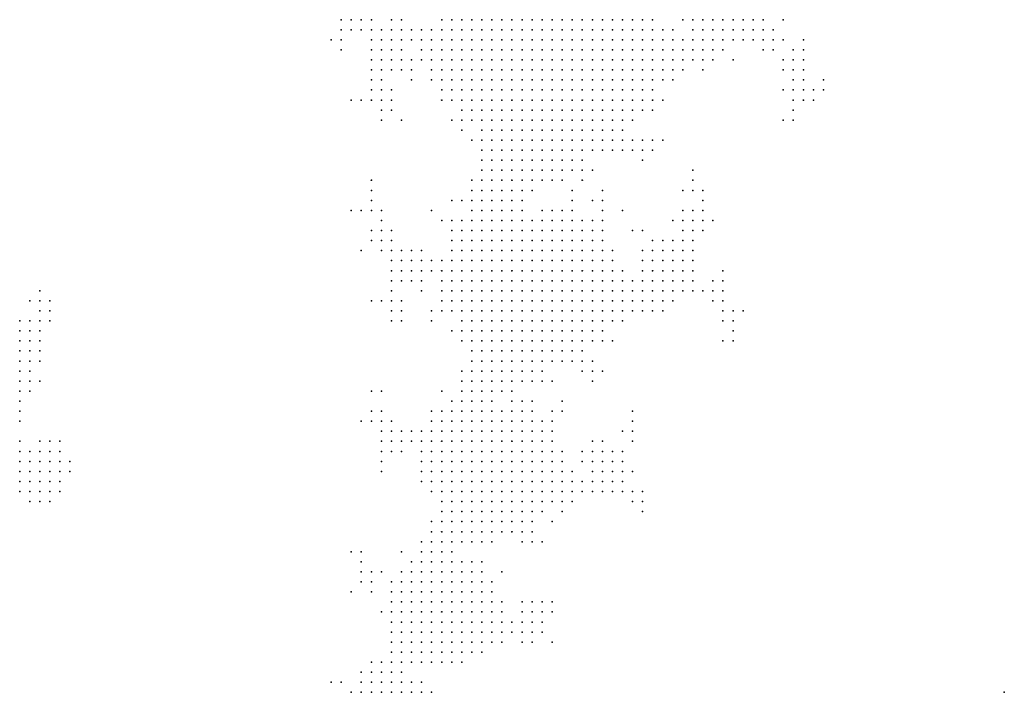
# Model space of a CAD drawing. Units: inches. Extents: x -0.82 to 0.82, y -1.1 to 1.09.
# Drawn here: x 0.22 to 0.42, y -0.82 to -0.68 of the extents above; entities that cross this region are included whole.
import ezdxf

# ---------------------------------------------------------------- set-up
doc = ezdxf.new("R2010")
doc.units = ezdxf.units.IN
doc.header["$MEASUREMENT"] = 0
doc.header["$PDMODE"] = 32
doc.header["$PDSIZE"] = 1e-05

msp = doc.modelspace()

# ---------------------------------------------------------------- linework, layer by layer
at = {"color": 0}
for p in [(0.28379, -0.68114), (0.28579, -0.68114), (0.28779, -0.68114), (0.28979, -0.68114), (0.29379, -0.68114), (0.29579, -0.68114), (0.30379, -0.68114), (0.30579, -0.68114), (0.30779, -0.68114), (0.30979, -0.68114), (0.31179, -0.68114), (0.31379, -0.68114), (0.31579, -0.68114), (0.31779, -0.68114), (0.31979, -0.68114), (0.32179, -0.68114), (0.32379, -0.68114), (0.32579, -0.68114), (0.32779, -0.68114), (0.32979, -0.68114), (0.33179, -0.68114), (0.33379, -0.68114), (0.33579, -0.68114), (0.33779, -0.68114), (0.33979, -0.68114), (0.34179, -0.68114), (0.34379, -0.68114), (0.34579, -0.68114), (0.35179, -0.68114), (0.35379, -0.68114), (0.35579, -0.68114), (0.35779, -0.68114), (0.35979, -0.68114), (0.36179, -0.68114), (0.36379, -0.68114), (0.36579, -0.68114), (0.36779, -0.68114), (0.37179, -0.68114), (0.28379, -0.68314), (0.28579, -0.68314), (0.28779, -0.68314), (0.28979, -0.68314), (0.29179, -0.68314), (0.29379, -0.68314), (0.29579, -0.68314), (0.29779, -0.68314), (0.29979, -0.68314), (0.30179, -0.68314), (0.30379, -0.68314), (0.30579, -0.68314), (0.30779, -0.68314), (0.30979, -0.68314), (0.31179, -0.68314), (0.31379, -0.68314), (0.31579, -0.68314), (0.31779, -0.68314), (0.31979, -0.68314), (0.32179, -0.68314), (0.32379, -0.68314), (0.32579, -0.68314), (0.32779, -0.68314), (0.32979, -0.68314), (0.33179, -0.68314), (0.33379, -0.68314), (0.33579, -0.68314), (0.33779, -0.68314), (0.33979, -0.68314), (0.34179, -0.68314), (0.34379, -0.68314), (0.34579, -0.68314), (0.34779, -0.68314), (0.34979, -0.68314), (0.35379, -0.68314), (0.35579, -0.68314), (0.35779, -0.68314), (0.35979, -0.68314), (0.36179, -0.68314), (0.36379, -0.68314), (0.36579, -0.68314), (0.36779, -0.68314), (0.36979, -0.68314), (0.28179, -0.68514), (0.28379, -0.68514), (0.28979, -0.68514), (0.29179, -0.68514), (0.29379, -0.68514), (0.29579, -0.68514), (0.29779, -0.68514), (0.29979, -0.68514), (0.30179, -0.68514), (0.30379, -0.68514), (0.30579, -0.68514), (0.30779, -0.68514), (0.30979, -0.68514), (0.31179, -0.68514), (0.31379, -0.68514), (0.31579, -0.68514), (0.31779, -0.68514), (0.31979, -0.68514), (0.32179, -0.68514), (0.32379, -0.68514), (0.32579, -0.68514), (0.32779, -0.68514), (0.32979, -0.68514), (0.33179, -0.68514), (0.33379, -0.68514), (0.33579, -0.68514), (0.33779, -0.68514), (0.33979, -0.68514), (0.34179, -0.68514), (0.34379, -0.68514), (0.34579, -0.68514), (0.34779, -0.68514), (0.34979, -0.68514), (0.35179, -0.68514), (0.35379, -0.68514), (0.35579, -0.68514), (0.35779, -0.68514), (0.35979, -0.68514), (0.36179, -0.68514), (0.36379, -0.68514), (0.36579, -0.68514), (0.36779, -0.68514), (0.36979, -0.68514), (0.37179, -0.68514), (0.37579, -0.68514), (0.28379, -0.68714), (0.28979, -0.68714), (0.29179, -0.68714), (0.29379, -0.68714), (0.29579, -0.68714), (0.29979, -0.68714), (0.30179, -0.68714), (0.30379, -0.68714), (0.30579, -0.68714), (0.30779, -0.68714), (0.30979, -0.68714), (0.31179, -0.68714), (0.31379, -0.68714), (0.31579, -0.68714), (0.31779, -0.68714), (0.31979, -0.68714), (0.32179, -0.68714), (0.32379, -0.68714), (0.32579, -0.68714), (0.32779, -0.68714), (0.32979, -0.68714), (0.33179, -0.68714), (0.33379, -0.68714), (0.33579, -0.68714), (0.33779, -0.68714), (0.33979, -0.68714), (0.34179, -0.68714), (0.34379, -0.68714), (0.34579, -0.68714), (0.34779, -0.68714), (0.34979, -0.68714), (0.35179, -0.68714), (0.35379, -0.68714), (0.35579, -0.68714), (0.35779, -0.68714), (0.35979, -0.68714), (0.36779, -0.68714), (0.36979, -0.68714), (0.37379, -0.68714), (0.37579, -0.68714), (0.28979, -0.68914), (0.29179, -0.68914), (0.29379, -0.68914), (0.29579, -0.68914), (0.29779, -0.68914), (0.29979, -0.68914), (0.30179, -0.68914), (0.30379, -0.68914), (0.30579, -0.68914), (0.30779, -0.68914), (0.30979, -0.68914), (0.31179, -0.68914), (0.31379, -0.68914), (0.31579, -0.68914), (0.31779, -0.68914), (0.31979, -0.68914), (0.32179, -0.68914), (0.32379, -0.68914), (0.32579, -0.68914), (0.32779, -0.68914), (0.32979, -0.68914), (0.33179, -0.68914), (0.33379, -0.68914), (0.33579, -0.68914), (0.33779, -0.68914), (0.33979, -0.68914), (0.34179, -0.68914), (0.34379, -0.68914), (0.34579, -0.68914), (0.34779, -0.68914), (0.34979, -0.68914), (0.35179, -0.68914), (0.35379, -0.68914), (0.35579, -0.68914), (0.35779, -0.68914), (0.36179, -0.68914), (0.37179, -0.68914), (0.37379, -0.68914), (0.37579, -0.68914), (0.28979, -0.69114), (0.29179, -0.69114), (0.29379, -0.69114), (0.29579, -0.69114), (0.29779, -0.69114), (0.30179, -0.69114), (0.30379, -0.69114), (0.30579, -0.69114), (0.30779, -0.69114), (0.30979, -0.69114), (0.31179, -0.69114), (0.31379, -0.69114), (0.31579, -0.69114), (0.31779, -0.69114), (0.31979, -0.69114), (0.32179, -0.69114), (0.32379, -0.69114), (0.32579, -0.69114), (0.32779, -0.69114), (0.32979, -0.69114), (0.33179, -0.69114), (0.33379, -0.69114), (0.33579, -0.69114), (0.33779, -0.69114), (0.33979, -0.69114), (0.34179, -0.69114), (0.34379, -0.69114), (0.34579, -0.69114), (0.34779, -0.69114), (0.34979, -0.69114), (0.35179, -0.69114), (0.35579, -0.69114), (0.37179, -0.69114), (0.37379, -0.69114), (0.37579, -0.69114), (0.28979, -0.69314), (0.29179, -0.69314), (0.29779, -0.69314), (0.30179, -0.69314), (0.30379, -0.69314), (0.30579, -0.69314), (0.30779, -0.69314), (0.30979, -0.69314), (0.31179, -0.69314), (0.31379, -0.69314), (0.31579, -0.69314), (0.31779, -0.69314), (0.31979, -0.69314), (0.32179, -0.69314), (0.32379, -0.69314), (0.32579, -0.69314), (0.32779, -0.69314), (0.32979, -0.69314), (0.33179, -0.69314), (0.33379, -0.69314), (0.33579, -0.69314), (0.33779, -0.69314), (0.33979, -0.69314), (0.34179, -0.69314), (0.34379, -0.69314), (0.34579, -0.69314), (0.34779, -0.69314), (0.34979, -0.69314), (0.37379, -0.69314), (0.37579, -0.69314), (0.37979, -0.69314), (0.28979, -0.69514), (0.29179, -0.69514), (0.29379, -0.69514), (0.30379, -0.69514), (0.30579, -0.69514), (0.30779, -0.69514), (0.30979, -0.69514), (0.31179, -0.69514), (0.31379, -0.69514), (0.31579, -0.69514), (0.31779, -0.69514), (0.31979, -0.69514), (0.32179, -0.69514), (0.32379, -0.69514), (0.32579, -0.69514), (0.32779, -0.69514), (0.32979, -0.69514), (0.33179, -0.69514), (0.33379, -0.69514), (0.33579, -0.69514), (0.33779, -0.69514), (0.33979, -0.69514), (0.34179, -0.69514), (0.34379, -0.69514), (0.34579, -0.69514), (0.37179, -0.69514), (0.37379, -0.69514), (0.37579, -0.69514), (0.37779, -0.69514), (0.37979, -0.69514), (0.28579, -0.69714), (0.28779, -0.69714), (0.28979, -0.69714), (0.29179, -0.69714), (0.29379, -0.69714), (0.30379, -0.69714), (0.30579, -0.69714), (0.30779, -0.69714), (0.30979, -0.69714), (0.31179, -0.69714), (0.31379, -0.69714), (0.31579, -0.69714), (0.31779, -0.69714), (0.31979, -0.69714), (0.32179, -0.69714), (0.32379, -0.69714), (0.32579, -0.69714), (0.32779, -0.69714), (0.32979, -0.69714), (0.33179, -0.69714), (0.33379, -0.69714), (0.33579, -0.69714), (0.33779, -0.69714), (0.33979, -0.69714), (0.34179, -0.69714), (0.34379, -0.69714), (0.34579, -0.69714), (0.34779, -0.69714), (0.37379, -0.69714), (0.37579, -0.69714), (0.37779, -0.69714), (0.29179, -0.69914), (0.29379, -0.69914), (0.30779, -0.69914), (0.30979, -0.69914), (0.31179, -0.69914), (0.31379, -0.69914), (0.31579, -0.69914), (0.31779, -0.69914), (0.31979, -0.69914), (0.32179, -0.69914), (0.32379, -0.69914), (0.32579, -0.69914), (0.32779, -0.69914), (0.32979, -0.69914), (0.33179, -0.69914), (0.33379, -0.69914), (0.33579, -0.69914), (0.33779, -0.69914), (0.33979, -0.69914), (0.34179, -0.69914), (0.34379, -0.69914), (0.34579, -0.69914), (0.37379, -0.69914), (0.29179, -0.70114), (0.29579, -0.70114), (0.30579, -0.70114), (0.30779, -0.70114), (0.30979, -0.70114), (0.31179, -0.70114), (0.31379, -0.70114), (0.31579, -0.70114), (0.31779, -0.70114), (0.31979, -0.70114), (0.32179, -0.70114), (0.32379, -0.70114), (0.32579, -0.70114), (0.32779, -0.70114), (0.32979, -0.70114), (0.33179, -0.70114), (0.33379, -0.70114), (0.33579, -0.70114), (0.33779, -0.70114), (0.33979, -0.70114), (0.34179, -0.70114), (0.37179, -0.70114), (0.37379, -0.70114), (0.30779, -0.70314), (0.31179, -0.70314), (0.31379, -0.70314), (0.31579, -0.70314), (0.31779, -0.70314), (0.31979, -0.70314), (0.32179, -0.70314), (0.32379, -0.70314), (0.32579, -0.70314), (0.32779, -0.70314), (0.32979, -0.70314), (0.33179, -0.70314), (0.33379, -0.70314), (0.33579, -0.70314), (0.33779, -0.70314), (0.33979, -0.70314), (0.30979, -0.70514), (0.31179, -0.70514), (0.31379, -0.70514), (0.31579, -0.70514), (0.31779, -0.70514), (0.31979, -0.70514), (0.32179, -0.70514), (0.32379, -0.70514), (0.32579, -0.70514), (0.32779, -0.70514), (0.32979, -0.70514), (0.33179, -0.70514), (0.33379, -0.70514), (0.33579, -0.70514), (0.33779, -0.70514), (0.33979, -0.70514), (0.34179, -0.70514), (0.34379, -0.70514), (0.34579, -0.70514), (0.34779, -0.70514), (0.31179, -0.70714), (0.31379, -0.70714), (0.31579, -0.70714), (0.31779, -0.70714), (0.31979, -0.70714), (0.32179, -0.70714), (0.32379, -0.70714), (0.32579, -0.70714), (0.32779, -0.70714), (0.32979, -0.70714), (0.33179, -0.70714), (0.33379, -0.70714), (0.33579, -0.70714), (0.33779, -0.70714), (0.33979, -0.70714), (0.34179, -0.70714), (0.34379, -0.70714), (0.34579, -0.70714), (0.31179, -0.70914), (0.31379, -0.70914), (0.31579, -0.70914), (0.31779, -0.70914), (0.31979, -0.70914), (0.32179, -0.70914), (0.32379, -0.70914), (0.32579, -0.70914), (0.32779, -0.70914), (0.32979, -0.70914), (0.33179, -0.70914), (0.34379, -0.70914), (0.31179, -0.71114), (0.31379, -0.71114), (0.31579, -0.71114), (0.31779, -0.71114), (0.31979, -0.71114), (0.32179, -0.71114), (0.32379, -0.71114), (0.32579, -0.71114), (0.32779, -0.71114), (0.32979, -0.71114), (0.33179, -0.71114), (0.33379, -0.71114), (0.35379, -0.71114), (0.28979, -0.71314), (0.30979, -0.71314), (0.31179, -0.71314), (0.31379, -0.71314), (0.31579, -0.71314), (0.31779, -0.71314), (0.31979, -0.71314), (0.32179, -0.71314), (0.32379, -0.71314), (0.32579, -0.71314), (0.32779, -0.71314), (0.33179, -0.71314), (0.35379, -0.71314), (0.28979, -0.71514), (0.30979, -0.71514), (0.31179, -0.71514), (0.31379, -0.71514), (0.31579, -0.71514), (0.31779, -0.71514), (0.31979, -0.71514), (0.32179, -0.71514), (0.32979, -0.71514), (0.33579, -0.71514), (0.35179, -0.71514), (0.35379, -0.71514), (0.35579, -0.71514), (0.28979, -0.71714), (0.30579, -0.71714), (0.30779, -0.71714), (0.30979, -0.71714), (0.31179, -0.71714), (0.31379, -0.71714), (0.31579, -0.71714), (0.31779, -0.71714), (0.31979, -0.71714), (0.32979, -0.71714), (0.33379, -0.71714), (0.33579, -0.71714), (0.35579, -0.71714), (0.28579, -0.71914), (0.28779, -0.71914), (0.28979, -0.71914), (0.29179, -0.71914), (0.30179, -0.71914), (0.30979, -0.71914), (0.31179, -0.71914), (0.31379, -0.71914), (0.31579, -0.71914), (0.31779, -0.71914), (0.31979, -0.71914), (0.32379, -0.71914), (0.32579, -0.71914), (0.32779, -0.71914), (0.32979, -0.71914), (0.33579, -0.71914), (0.33979, -0.71914), (0.35179, -0.71914), (0.35379, -0.71914), (0.35579, -0.71914), (0.29179, -0.72114), (0.30379, -0.72114), (0.30579, -0.72114), (0.30779, -0.72114), (0.30979, -0.72114), (0.31179, -0.72114), (0.31379, -0.72114), (0.31579, -0.72114), (0.31779, -0.72114), (0.31979, -0.72114), (0.32179, -0.72114), (0.32379, -0.72114), (0.32579, -0.72114), (0.32779, -0.72114), (0.32979, -0.72114), (0.33179, -0.72114), (0.33379, -0.72114), (0.33579, -0.72114), (0.34979, -0.72114), (0.35179, -0.72114), (0.35379, -0.72114), (0.35579, -0.72114), (0.35779, -0.72114), (0.28979, -0.72314), (0.29179, -0.72314), (0.29379, -0.72314), (0.30579, -0.72314), (0.30779, -0.72314), (0.30979, -0.72314), (0.31179, -0.72314), (0.31379, -0.72314), (0.31579, -0.72314), (0.31779, -0.72314), (0.31979, -0.72314), (0.32179, -0.72314), (0.32379, -0.72314), (0.32579, -0.72314), (0.32779, -0.72314), (0.32979, -0.72314), (0.33179, -0.72314), (0.33379, -0.72314), (0.33579, -0.72314), (0.34179, -0.72314), (0.34379, -0.72314), (0.35179, -0.72314), (0.35379, -0.72314), (0.35579, -0.72314), (0.28979, -0.72514), (0.29179, -0.72514), (0.29379, -0.72514), (0.30579, -0.72514), (0.30779, -0.72514), (0.30979, -0.72514), (0.31179, -0.72514), (0.31379, -0.72514), (0.31579, -0.72514), (0.31779, -0.72514), (0.31979, -0.72514), (0.32179, -0.72514), (0.32379, -0.72514), (0.32579, -0.72514), (0.32779, -0.72514), (0.32979, -0.72514), (0.33179, -0.72514), (0.33379, -0.72514), (0.33579, -0.72514), (0.34579, -0.72514), (0.34779, -0.72514), (0.34979, -0.72514), (0.35179, -0.72514), (0.35379, -0.72514), (0.28779, -0.72714), (0.29179, -0.72714), (0.29379, -0.72714), (0.29579, -0.72714), (0.29779, -0.72714), (0.29979, -0.72714), (0.30579, -0.72714), (0.30779, -0.72714), (0.30979, -0.72714), (0.31179, -0.72714), (0.31379, -0.72714), (0.31579, -0.72714), (0.31779, -0.72714), (0.31979, -0.72714), (0.32179, -0.72714), (0.32379, -0.72714), (0.32579, -0.72714), (0.32779, -0.72714), (0.32979, -0.72714), (0.33179, -0.72714), (0.33379, -0.72714), (0.33579, -0.72714), (0.33779, -0.72714), (0.34379, -0.72714), (0.34579, -0.72714), (0.34779, -0.72714), (0.34979, -0.72714), (0.35179, -0.72714), (0.35379, -0.72714), (0.29379, -0.72914), (0.29579, -0.72914), (0.29779, -0.72914), (0.29979, -0.72914), (0.30179, -0.72914), (0.30379, -0.72914), (0.30579, -0.72914), (0.30779, -0.72914), (0.30979, -0.72914), (0.31179, -0.72914), (0.31379, -0.72914), (0.31579, -0.72914), (0.31779, -0.72914), (0.31979, -0.72914), (0.32179, -0.72914), (0.32379, -0.72914), (0.32579, -0.72914), (0.32779, -0.72914), (0.32979, -0.72914), (0.33179, -0.72914), (0.33379, -0.72914), (0.33579, -0.72914), (0.33779, -0.72914), (0.34379, -0.72914), (0.34579, -0.72914), (0.34779, -0.72914), (0.34979, -0.72914), (0.35179, -0.72914), (0.35379, -0.72914), (0.29379, -0.73114), (0.29579, -0.73114), (0.29779, -0.73114), (0.29979, -0.73114), (0.30179, -0.73114), (0.30379, -0.73114), (0.30579, -0.73114), (0.30779, -0.73114), (0.30979, -0.73114), (0.31179, -0.73114), (0.31379, -0.73114), (0.31579, -0.73114), (0.31779, -0.73114), (0.31979, -0.73114), (0.32179, -0.73114), (0.32379, -0.73114), (0.32579, -0.73114), (0.32779, -0.73114), (0.32979, -0.73114), (0.33179, -0.73114), (0.33379, -0.73114), (0.33579, -0.73114), (0.33779, -0.73114), (0.33979, -0.73114), (0.34379, -0.73114), (0.34579, -0.73114), (0.34779, -0.73114), (0.34979, -0.73114), (0.35179, -0.73114), (0.35379, -0.73114), (0.35979, -0.73114), (0.29379, -0.73314), (0.29579, -0.73314), (0.29779, -0.73314), (0.29979, -0.73314), (0.30379, -0.73314), (0.30579, -0.73314), (0.30779, -0.73314), (0.30979, -0.73314), (0.31179, -0.73314), (0.31379, -0.73314), (0.31579, -0.73314), (0.31779, -0.73314), (0.31979, -0.73314), (0.32179, -0.73314), (0.32379, -0.73314), (0.32579, -0.73314), (0.32779, -0.73314), (0.32979, -0.73314), (0.33179, -0.73314), (0.33379, -0.73314), (0.33579, -0.73314), (0.33779, -0.73314), (0.33979, -0.73314), (0.34179, -0.73314), (0.34379, -0.73314), (0.34579, -0.73314), (0.34779, -0.73314), (0.34979, -0.73314), (0.35179, -0.73314), (0.35379, -0.73314), (0.35779, -0.73314), (0.35979, -0.73314), (0.22379, -0.73514), (0.29379, -0.73514), (0.29979, -0.73514), (0.30379, -0.73514), (0.30579, -0.73514), (0.30779, -0.73514), (0.30979, -0.73514), (0.31179, -0.73514), (0.31379, -0.73514), (0.31579, -0.73514), (0.31779, -0.73514), (0.31979, -0.73514), (0.32179, -0.73514), (0.32379, -0.73514), (0.32579, -0.73514), (0.32779, -0.73514), (0.32979, -0.73514), (0.33179, -0.73514), (0.33379, -0.73514), (0.33579, -0.73514), (0.33779, -0.73514), (0.33979, -0.73514), (0.34179, -0.73514), (0.34379, -0.73514), (0.34579, -0.73514), (0.34779, -0.73514), (0.34979, -0.73514), (0.35179, -0.73514), (0.35379, -0.73514), (0.35579, -0.73514), (0.35779, -0.73514), (0.35979, -0.73514), (0.22179, -0.73714), (0.22379, -0.73714), (0.22579, -0.73714), (0.28979, -0.73714), (0.29179, -0.73714), (0.29379, -0.73714), (0.29579, -0.73714), (0.30379, -0.73714), (0.30579, -0.73714), (0.30779, -0.73714), (0.30979, -0.73714), (0.31179, -0.73714), (0.31379, -0.73714), (0.31579, -0.73714), (0.31779, -0.73714), (0.31979, -0.73714), (0.32179, -0.73714), (0.32379, -0.73714), (0.32579, -0.73714), (0.32779, -0.73714), (0.32979, -0.73714), (0.33179, -0.73714), (0.33379, -0.73714), (0.33579, -0.73714), (0.33779, -0.73714), (0.33979, -0.73714), (0.34179, -0.73714), (0.34379, -0.73714), (0.34579, -0.73714), (0.34779, -0.73714), (0.34979, -0.73714), (0.35779, -0.73714), (0.35979, -0.73714), (0.22379, -0.73914), (0.22579, -0.73914), (0.29379, -0.73914), (0.29579, -0.73914), (0.30179, -0.73914), (0.30379, -0.73914), (0.30579, -0.73914), (0.30779, -0.73914), (0.30979, -0.73914), (0.31179, -0.73914), (0.31379, -0.73914), (0.31579, -0.73914), (0.31779, -0.73914), (0.31979, -0.73914), (0.32179, -0.73914), (0.32379, -0.73914), (0.32579, -0.73914), (0.32779, -0.73914), (0.32979, -0.73914), (0.33179, -0.73914), (0.33379, -0.73914), (0.33579, -0.73914), (0.33779, -0.73914), (0.33979, -0.73914), (0.34179, -0.73914), (0.34379, -0.73914), (0.34579, -0.73914), (0.34779, -0.73914), (0.35979, -0.73914), (0.36179, -0.73914), (0.36379, -0.73914), (0.21979, -0.74114), (0.22179, -0.74114), (0.22379, -0.74114), (0.22579, -0.74114), (0.29379, -0.74114), (0.29579, -0.74114), (0.30179, -0.74114), (0.30779, -0.74114), (0.30979, -0.74114), (0.31179, -0.74114), (0.31379, -0.74114), (0.31579, -0.74114), (0.31779, -0.74114), (0.31979, -0.74114), (0.32179, -0.74114), (0.32379, -0.74114), (0.32579, -0.74114), (0.32779, -0.74114), (0.32979, -0.74114), (0.33179, -0.74114), (0.33379, -0.74114), (0.33579, -0.74114), (0.33779, -0.74114), (0.33979, -0.74114), (0.35979, -0.74114), (0.36179, -0.74114), (0.21979, -0.74314), (0.22179, -0.74314), (0.22379, -0.74314), (0.30579, -0.74314), (0.30779, -0.74314), (0.30979, -0.74314), (0.31179, -0.74314), (0.31379, -0.74314), (0.31579, -0.74314), (0.31779, -0.74314), (0.31979, -0.74314), (0.32179, -0.74314), (0.32379, -0.74314), (0.32579, -0.74314), (0.32779, -0.74314), (0.32979, -0.74314), (0.33179, -0.74314), (0.33379, -0.74314), (0.33579, -0.74314), (0.36179, -0.74314), (0.21979, -0.74514), (0.22179, -0.74514), (0.22379, -0.74514), (0.30779, -0.74514), (0.30979, -0.74514), (0.31179, -0.74514), (0.31379, -0.74514), (0.31579, -0.74514), (0.31779, -0.74514), (0.31979, -0.74514), (0.32179, -0.74514), (0.32379, -0.74514), (0.32579, -0.74514), (0.32779, -0.74514), (0.32979, -0.74514), (0.33179, -0.74514), (0.33379, -0.74514), (0.33579, -0.74514), (0.33779, -0.74514), (0.35979, -0.74514), (0.36179, -0.74514), (0.21979, -0.74714), (0.22179, -0.74714), (0.22379, -0.74714), (0.30979, -0.74714), (0.31179, -0.74714), (0.31379, -0.74714), (0.31579, -0.74714), (0.31779, -0.74714), (0.31979, -0.74714), (0.32179, -0.74714), (0.32379, -0.74714), (0.32579, -0.74714), (0.32779, -0.74714), (0.32979, -0.74714), (0.33179, -0.74714), (0.21979, -0.74914), (0.22179, -0.74914), (0.22379, -0.74914), (0.30979, -0.74914), (0.31179, -0.74914), (0.31379, -0.74914), (0.31579, -0.74914), (0.31779, -0.74914), (0.31979, -0.74914), (0.32179, -0.74914), (0.32379, -0.74914), (0.32579, -0.74914), (0.32779, -0.74914), (0.32979, -0.74914), (0.33179, -0.74914), (0.33379, -0.74914), (0.21979, -0.75114), (0.22179, -0.75114), (0.30779, -0.75114), (0.30979, -0.75114), (0.31179, -0.75114), (0.31379, -0.75114), (0.31579, -0.75114), (0.31779, -0.75114), (0.31979, -0.75114), (0.32179, -0.75114), (0.32379, -0.75114), (0.33179, -0.75114), (0.33379, -0.75114), (0.33579, -0.75114), (0.21979, -0.75314), (0.22179, -0.75314), (0.22379, -0.75314), (0.30779, -0.75314), (0.30979, -0.75314), (0.31179, -0.75314), (0.31379, -0.75314), (0.31579, -0.75314), (0.31779, -0.75314), (0.31979, -0.75314), (0.32179, -0.75314), (0.32379, -0.75314), (0.32579, -0.75314), (0.33379, -0.75314), (0.21979, -0.75514), (0.22179, -0.75514), (0.28979, -0.75514), (0.29179, -0.75514), (0.30379, -0.75514), (0.30779, -0.75514), (0.30979, -0.75514), (0.31179, -0.75514), (0.31379, -0.75514), (0.31579, -0.75514), (0.31779, -0.75514), (0.21979, -0.75714), (0.30579, -0.75714), (0.30779, -0.75714), (0.30979, -0.75714), (0.31179, -0.75714), (0.31379, -0.75714), (0.31779, -0.75714), (0.31979, -0.75714), (0.32179, -0.75714), (0.32779, -0.75714), (0.21979, -0.75914), (0.28979, -0.75914), (0.29179, -0.75914), (0.30179, -0.75914), (0.30379, -0.75914), (0.30579, -0.75914), (0.30779, -0.75914), (0.30979, -0.75914), (0.31179, -0.75914), (0.31379, -0.75914), (0.31579, -0.75914), (0.31779, -0.75914), (0.31979, -0.75914), (0.32179, -0.75914), (0.32579, -0.75914), (0.32779, -0.75914), (0.34179, -0.75914), (0.21979, -0.76114), (0.28779, -0.76114), (0.28979, -0.76114), (0.29179, -0.76114), (0.29379, -0.76114), (0.30179, -0.76114), (0.30379, -0.76114), (0.30579, -0.76114), (0.30779, -0.76114), (0.30979, -0.76114), (0.31179, -0.76114), (0.31379, -0.76114), (0.31579, -0.76114), (0.31779, -0.76114), (0.31979, -0.76114), (0.32179, -0.76114), (0.32379, -0.76114), (0.32579, -0.76114), (0.34179, -0.76114), (0.29179, -0.76314), (0.29379, -0.76314), (0.29579, -0.76314), (0.29779, -0.76314), (0.29979, -0.76314), (0.30179, -0.76314), (0.30379, -0.76314), (0.30579, -0.76314), (0.30779, -0.76314), (0.30979, -0.76314), (0.31179, -0.76314), (0.31379, -0.76314), (0.31579, -0.76314), (0.31779, -0.76314), (0.31979, -0.76314), (0.32179, -0.76314), (0.32379, -0.76314), (0.32579, -0.76314), (0.33979, -0.76314), (0.34179, -0.76314), (0.21979, -0.76514), (0.22379, -0.76514), (0.22579, -0.76514), (0.22779, -0.76514), (0.29179, -0.76514), (0.29379, -0.76514), (0.29579, -0.76514), (0.29779, -0.76514), (0.29979, -0.76514), (0.30179, -0.76514), (0.30379, -0.76514), (0.30579, -0.76514), (0.30779, -0.76514), (0.30979, -0.76514), (0.31179, -0.76514), (0.31379, -0.76514), (0.31579, -0.76514), (0.31779, -0.76514), (0.31979, -0.76514), (0.32179, -0.76514), (0.32379, -0.76514), (0.32579, -0.76514), (0.33379, -0.76514), (0.33579, -0.76514), (0.34179, -0.76514), (0.21979, -0.76714), (0.22179, -0.76714), (0.22379, -0.76714), (0.22579, -0.76714), (0.22779, -0.76714), (0.29179, -0.76714), (0.29379, -0.76714), (0.29579, -0.76714), (0.29979, -0.76714), (0.30179, -0.76714), (0.30379, -0.76714), (0.30579, -0.76714), (0.30779, -0.76714), (0.30979, -0.76714), (0.31179, -0.76714), (0.31379, -0.76714), (0.31579, -0.76714), (0.31779, -0.76714), (0.31979, -0.76714), (0.32179, -0.76714), (0.32379, -0.76714), (0.32579, -0.76714), (0.32779, -0.76714), (0.33179, -0.76714), (0.33379, -0.76714), (0.33579, -0.76714), (0.33779, -0.76714), (0.33979, -0.76714), (0.21979, -0.76914), (0.22179, -0.76914), (0.22379, -0.76914), (0.22579, -0.76914), (0.22779, -0.76914), (0.22979, -0.76914), (0.29179, -0.76914), (0.29979, -0.76914), (0.30179, -0.76914), (0.30379, -0.76914), (0.30579, -0.76914), (0.30779, -0.76914), (0.30979, -0.76914), (0.31179, -0.76914), (0.31379, -0.76914), (0.31579, -0.76914), (0.31779, -0.76914), (0.31979, -0.76914), (0.32179, -0.76914), (0.32379, -0.76914), (0.32579, -0.76914), (0.32779, -0.76914), (0.33179, -0.76914), (0.33379, -0.76914), (0.33579, -0.76914), (0.33779, -0.76914), (0.33979, -0.76914), (0.21979, -0.77114), (0.22179, -0.77114), (0.22379, -0.77114), (0.22579, -0.77114), (0.22779, -0.77114), (0.22979, -0.77114), (0.29179, -0.77114), (0.29979, -0.77114), (0.30179, -0.77114), (0.30379, -0.77114), (0.30579, -0.77114), (0.30779, -0.77114), (0.30979, -0.77114), (0.31179, -0.77114), (0.31379, -0.77114), (0.31579, -0.77114), (0.31779, -0.77114), (0.31979, -0.77114), (0.32179, -0.77114), (0.32379, -0.77114), (0.32579, -0.77114), (0.32779, -0.77114), (0.32979, -0.77114), (0.33379, -0.77114), (0.33579, -0.77114), (0.33779, -0.77114), (0.33979, -0.77114), (0.34179, -0.77114), (0.21979, -0.77314), (0.22179, -0.77314), (0.22379, -0.77314), (0.22579, -0.77314), (0.22779, -0.77314), (0.29979, -0.77314), (0.30179, -0.77314), (0.30379, -0.77314), (0.30579, -0.77314), (0.30779, -0.77314), (0.30979, -0.77314), (0.31179, -0.77314), (0.31379, -0.77314), (0.31579, -0.77314), (0.31779, -0.77314), (0.31979, -0.77314), (0.32179, -0.77314), (0.32379, -0.77314), (0.32579, -0.77314), (0.32779, -0.77314), (0.32979, -0.77314), (0.33179, -0.77314), (0.33379, -0.77314), (0.33579, -0.77314), (0.33779, -0.77314), (0.33979, -0.77314), (0.21979, -0.77514), (0.22179, -0.77514), (0.22379, -0.77514), (0.22579, -0.77514), (0.22779, -0.77514), (0.30179, -0.77514), (0.30379, -0.77514), (0.30579, -0.77514), (0.30779, -0.77514), (0.30979, -0.77514), (0.31179, -0.77514), (0.31379, -0.77514), (0.31579, -0.77514), (0.31779, -0.77514), (0.31979, -0.77514), (0.32179, -0.77514), (0.32379, -0.77514), (0.32579, -0.77514), (0.32779, -0.77514), (0.32979, -0.77514), (0.33179, -0.77514), (0.33379, -0.77514), (0.33579, -0.77514), (0.33779, -0.77514), (0.33979, -0.77514), (0.34179, -0.77514), (0.34379, -0.77514), (0.22179, -0.77714), (0.22379, -0.77714), (0.22579, -0.77714), (0.30379, -0.77714), (0.30579, -0.77714), (0.30779, -0.77714), (0.30979, -0.77714), (0.31179, -0.77714), (0.31379, -0.77714), (0.31579, -0.77714), (0.31779, -0.77714), (0.31979, -0.77714), (0.32179, -0.77714), (0.32379, -0.77714), (0.32579, -0.77714), (0.32779, -0.77714), (0.32979, -0.77714), (0.34179, -0.77714), (0.34379, -0.77714), (0.30379, -0.77914), (0.30579, -0.77914), (0.30779, -0.77914), (0.30979, -0.77914), (0.31179, -0.77914), (0.31379, -0.77914), (0.31579, -0.77914), (0.31779, -0.77914), (0.31979, -0.77914), (0.32179, -0.77914), (0.32379, -0.77914), (0.32779, -0.77914), (0.34379, -0.77914), (0.30179, -0.78114), (0.30379, -0.78114), (0.30579, -0.78114), (0.30779, -0.78114), (0.30979, -0.78114), (0.31179, -0.78114), (0.31379, -0.78114), (0.31579, -0.78114), (0.31779, -0.78114), (0.31979, -0.78114), (0.32179, -0.78114), (0.32579, -0.78114), (0.30179, -0.78314), (0.30379, -0.78314), (0.30579, -0.78314), (0.30779, -0.78314), (0.30979, -0.78314), (0.31179, -0.78314), (0.31379, -0.78314), (0.31579, -0.78314), (0.31779, -0.78314), (0.31979, -0.78314), (0.32179, -0.78314), (0.29979, -0.78514), (0.30179, -0.78514), (0.30379, -0.78514), (0.30579, -0.78514), (0.30779, -0.78514), (0.30979, -0.78514), (0.31179, -0.78514), (0.31379, -0.78514), (0.31979, -0.78514), (0.32179, -0.78514), (0.32379, -0.78514), (0.28579, -0.78714), (0.28779, -0.78714), (0.29579, -0.78714), (0.29979, -0.78714), (0.30179, -0.78714), (0.30379, -0.78714), (0.30579, -0.78714), (0.28779, -0.78914), (0.29779, -0.78914), (0.29979, -0.78914), (0.30179, -0.78914), (0.30379, -0.78914), (0.30579, -0.78914), (0.30779, -0.78914), (0.30979, -0.78914), (0.31179, -0.78914), (0.28779, -0.79114), (0.28979, -0.79114), (0.29179, -0.79114), (0.29579, -0.79114), (0.29779, -0.79114), (0.29979, -0.79114), (0.30179, -0.79114), (0.30379, -0.79114), (0.30579, -0.79114), (0.30779, -0.79114), (0.30979, -0.79114), (0.31179, -0.79114), (0.31579, -0.79114), (0.28779, -0.79314), (0.28979, -0.79314), (0.29379, -0.79314), (0.29579, -0.79314), (0.29779, -0.79314), (0.29979, -0.79314), (0.30179, -0.79314), (0.30379, -0.79314), (0.30579, -0.79314), (0.30779, -0.79314), (0.30979, -0.79314), (0.31179, -0.79314), (0.31379, -0.79314), (0.28579, -0.79514), (0.28979, -0.79514), (0.29379, -0.79514), (0.29579, -0.79514), (0.29779, -0.79514), (0.29979, -0.79514), (0.30179, -0.79514), (0.30379, -0.79514), (0.30579, -0.79514), (0.30779, -0.79514), (0.30979, -0.79514), (0.31179, -0.79514), (0.31379, -0.79514), (0.29379, -0.79714), (0.29579, -0.79714), (0.29779, -0.79714), (0.29979, -0.79714), (0.30179, -0.79714), (0.30379, -0.79714), (0.30579, -0.79714), (0.30779, -0.79714), (0.30979, -0.79714), (0.31179, -0.79714), (0.31379, -0.79714), (0.31579, -0.79714), (0.31979, -0.79714), (0.32179, -0.79714), (0.32379, -0.79714), (0.32579, -0.79714), (0.29179, -0.79914), (0.29379, -0.79914), (0.29579, -0.79914), (0.29779, -0.79914), (0.29979, -0.79914), (0.30179, -0.79914), (0.30379, -0.79914), (0.30579, -0.79914), (0.30779, -0.79914), (0.30979, -0.79914), (0.31179, -0.79914), (0.31379, -0.79914), (0.31579, -0.79914), (0.31979, -0.79914), (0.32179, -0.79914), (0.32379, -0.79914), (0.32579, -0.79914), (0.29379, -0.80114), (0.29579, -0.80114), (0.29779, -0.80114), (0.29979, -0.80114), (0.30179, -0.80114), (0.30379, -0.80114), (0.30579, -0.80114), (0.30779, -0.80114), (0.30979, -0.80114), (0.31179, -0.80114), (0.31379, -0.80114), (0.31579, -0.80114), (0.31779, -0.80114), (0.31979, -0.80114), (0.32179, -0.80114), (0.32379, -0.80114), (0.29379, -0.80314), (0.29579, -0.80314), (0.29779, -0.80314), (0.29979, -0.80314), (0.30179, -0.80314), (0.30379, -0.80314), (0.30579, -0.80314), (0.30779, -0.80314), (0.30979, -0.80314), (0.31179, -0.80314), (0.31379, -0.80314), (0.31579, -0.80314), (0.31779, -0.80314), (0.31979, -0.80314), (0.32179, -0.80314), (0.32379, -0.80314), (0.29379, -0.80514), (0.29579, -0.80514), (0.29779, -0.80514), (0.29979, -0.80514), (0.30179, -0.80514), (0.30379, -0.80514), (0.30579, -0.80514), (0.30779, -0.80514), (0.30979, -0.80514), (0.31179, -0.80514), (0.31379, -0.80514), (0.31579, -0.80514), (0.31979, -0.80514), (0.32179, -0.80514), (0.32579, -0.80514), (0.29379, -0.80714), (0.29579, -0.80714), (0.29779, -0.80714), (0.29979, -0.80714), (0.30179, -0.80714), (0.30379, -0.80714), (0.30579, -0.80714), (0.30779, -0.80714), (0.30979, -0.80714), (0.31179, -0.80714), (0.28979, -0.80914), (0.29179, -0.80914), (0.29379, -0.80914), (0.29579, -0.80914), (0.29779, -0.80914), (0.29979, -0.80914), (0.30179, -0.80914), (0.30379, -0.80914), (0.30579, -0.80914), (0.30779, -0.80914), (0.28779, -0.81114), (0.28979, -0.81114), (0.29179, -0.81114), (0.29379, -0.81114), (0.29579, -0.81114), (0.28179, -0.81314), (0.28379, -0.81314), (0.28779, -0.81314), (0.28979, -0.81314), (0.29179, -0.81314), (0.29379, -0.81314), (0.29579, -0.81314), (0.29779, -0.81314), (0.29979, -0.81314), (0.28579, -0.81514), (0.28779, -0.81514), (0.28979, -0.81514), (0.29179, -0.81514), (0.29379, -0.81514), (0.29579, -0.81514), (0.29779, -0.81514), (0.29979, -0.81514), (0.30179, -0.81514), (0.41579, -0.81514)]:
    msp.add_point(p, dxfattribs=at)

doc.saveas('drawing.dxf')
